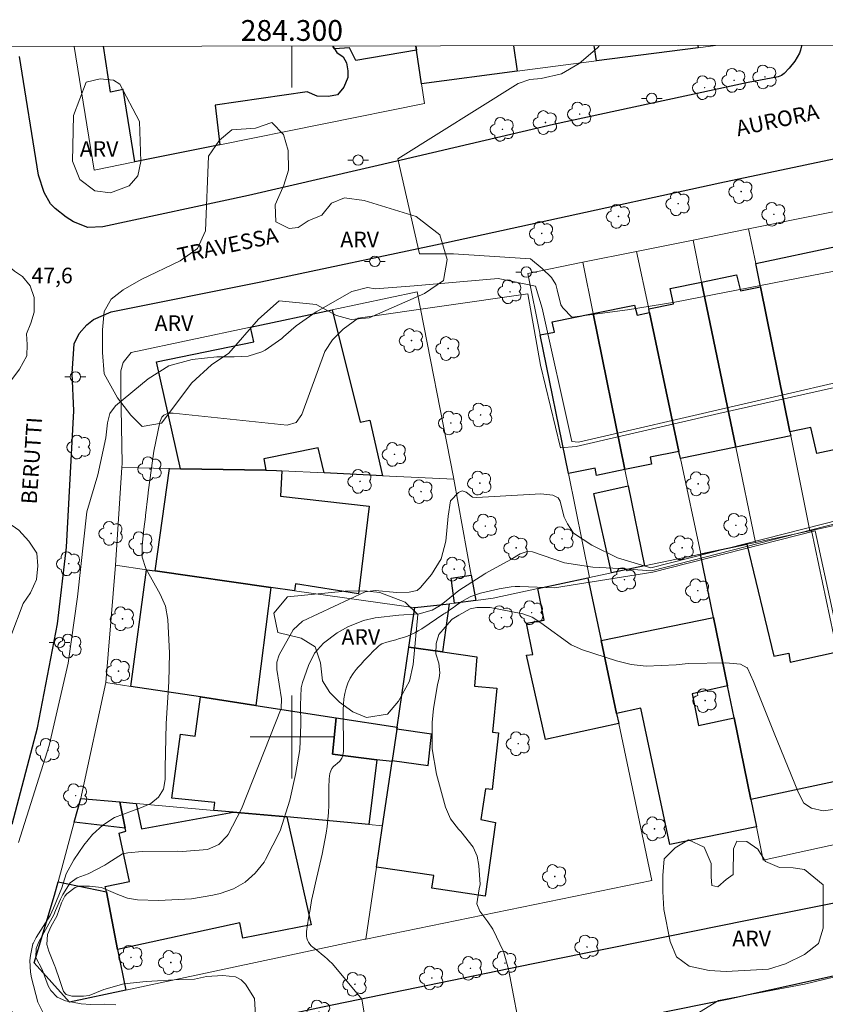
# Model space of a CAD drawing. Units: metres. Extents: x 284069 to 284584, y 1676007 to 1676571.
# Drawn here: x 284274 to 284351, y 1676474 to 1676569 of the extents above; entities that cross this region are included whole.
import ezdxf
from ezdxf.enums import TextEntityAlignment as Align

# ---------------------------------------------------------------- set-up
doc = ezdxf.new("R2010")
doc.units = ezdxf.units.M
doc.header["$MEASUREMENT"] = 0
for name, color, linetype, lineweight in [('Articulacao', 7, 'Continuous', 18), ('Coordenadas', 7, 'Continuous', 9), ('Edificacoes', 7, 'Continuous', 30), ('Malha_Coordenadas', 7, 'Continuous', 15), ('Muro_Grade', 8, 'Continuous', 20), ('Pavimentacao_Asfaltica_Mfio', 10, 'Continuous', 30), ('Poste', 7, 'Continuous', 9), ('Topon_de_Vias', 7, 'Continuous', 9)]:
    doc.layers.add(name, color=color, linetype=linetype, lineweight=lineweight)
for name, color, linetype, lineweight, true_color in [('Arvores_Isoladas', 7, 'Continuous', 18, 0x00ff33), ('Curvas_Intermediarias', 7, 'Continuous', 9, 0x783c14), ('Curvas_Mestras', 7, 'Continuous', 20, 0x783c14), ('Topon_Pto_Cotado', 7, 'Continuous', 9, 0x783c14), ('Topon_Vegetacao', 7, 'Continuous', 9, 0x00ff33), ('Vegetacao', 7, 'Orla8', 9, 0x00ff33)]:
    doc.layers.add(name, color=color, linetype=linetype, lineweight=lineweight, true_color=true_color)
doc.styles.add('Arial', font='arial.ttf', dxfattribs={"height": 1.5})
doc.styles.get("Standard").update_dxf_attribs({"font": 'arial.ttf'})
doc.linetypes.add('Orla8', pattern='A,6,-0.5,["V",Standard,S=1,R=0,X=-0.5,Y=-1],-0.5,6,-0.5,["V",Standard,S=1,R=0,X=-0.5,Y=-1],-0.5', length=14)

# ---------------------------------------------------------------- blocks, each defined once
blk = doc.blocks.new('Arvore')
at = {"layer": 'Arvores_Isoladas'}
blk.add_lwpolyline([(-0.718, 0.493, 0.872324), (-0.722, -0.551, 0.862983), (0.284, -0.827, 0.900105), (0.89, 0.029, 0.863155), (0.262, 0.861, 0.882486)], format="xyb", close=True, dxfattribs=at)
blk.add_circle((0, 0), 0.0286, dxfattribs=at)
blk = doc.blocks.new('Poste')
at = {"layer": 'Poste'}
for points in [[(-0.5, 0), (-1, 0)], [(0.5, 0), (1, 0)]]:
    blk.add_lwpolyline(points, dxfattribs=at)
blk.add_lwpolyline([(0, 0.5, 1), (0, -0.5, 1)], format="xyb", close=True, dxfattribs=at)

msp = doc.modelspace()

# ---------------------------------------------------------------- linework, layer by layer
at = {"layer": 'Articulacao', "flags": 128}
msp.add_lwpolyline([(284084.623, 1676566.17), (284566.908, 1676566.855), (284567.682, 1676012.591), (284085.422, 1676011.907), (284084.623, 1676566.17)], close=True, dxfattribs=at)
at = {"layer": 'Curvas_Intermediarias', "flags": 128}
for points, elevation in [([(284362.895, 1676546.891), (284336.842, 1676541.816), (284332.284, 1676541.083), (284326.984, 1676540.403), (284326.916, 1676540.424), (284326.127, 1676541.227), (284326.067, 1676541.294), (284325.874, 1676541.572), (284325.546, 1676543.009), (284325.414, 1676543.542), (284324.972, 1676544.219), (284324.083, 1676545.061), (284322.976, 1676546.009), (284315.548, 1676546.483), (284312.295, 1676546.483), (284310.195, 1676555.632), (284321.785, 1676562.856), (284322.904, 1676563.27), (284324, 1676563.367), (284325.943, 1676563.811), (284327.662, 1676564.805), (284329.423, 1676566.31), (284329.616, 1676566.518)], 47), ([(284357.53, 1676535.292), (284327.57, 1676528.366), (284326.953, 1676528.434), (284324.073, 1676541.255), (284323.455, 1676543.38), (284319.856, 1676544.1), (284311.766, 1676543.414), (284308.007, 1676543.124), (284307.267, 1676543.241), (284305.788, 1676542.848), (284302.347, 1676540.886), (284300.401, 1676539.546), (284299.182, 1676538.493), (284299.047, 1676538.351), (284297.439, 1676537.205), (284297.098, 1676537.049), (284295.811, 1676536.643), (284294.464, 1676536.557), (284294.312, 1676536.566), (284292.784, 1676536.581), (284290.406, 1676536.328), (284288.166, 1676535.694), (284286.187, 1676534.469), (284283.034, 1676531.848), (284282.494, 1676531.112), (284282.261, 1676530.209), (284282.096, 1676528.787), (284281.317, 1676525.224), (284280.276, 1676521.646), (284279.368, 1676513.469), (284278.46, 1676507.109), (284276.643, 1676499.159), (284273.691, 1676489.846)], 48), ([(284355.062, 1676534.264), (284341.076, 1676531.109), (284327.364, 1676527.954), (284325.856, 1676527.817), (284323.936, 1676535.77), (284322.701, 1676542.626), (284306.384, 1676540.294), (284304.923, 1676539.226), (284303.922, 1676538.196), (284303.165, 1676537.07), (284300.967, 1676531.013), (284300.415, 1676530.247), (284299.543, 1676529.994), (284288.591, 1676531.16), (284288.111, 1676531.147), (284287.695, 1676530.943), (284287.491, 1676530.751), (284287.287, 1676530.276), (284286.73, 1676527.49), (284286.197, 1676523.775), (284286.149, 1676523.16), (284285.924, 1676521.297), (284285.905, 1676521.175), (284285.754, 1676519.999), (284285.595, 1676518.424), (284285.597, 1676517.283), (284285.939, 1676516.213), (284287.33, 1676513.747), (284287.845, 1676512.566), (284288.073, 1676511.303), (284288.233, 1676508.043), (284288.169, 1676505.307), (284287.903, 1676501.296), (284287.8, 1676497.039), (284287.821, 1676495.887), (284287.658, 1676494.979), (284287.16, 1676494.201), (284286.417, 1676493.599), (284285.548, 1676493.198), (284282.926, 1676492.243), (284281.813, 1676491.521), (284280.829, 1676490.623), (284279.992, 1676489.586), (284279.028, 1676488.188), (284278.278, 1676486.836), (284278.008, 1676485.889), (284277.869, 1676485.482), (284277.061, 1676483.537), (284276.759, 1676482.82), (284275.393, 1676480.712), (284275.098, 1676480.131), (284275.086, 1676480.1), (284274.851, 1676478.953), (284274.794, 1676478.496), (284274.843, 1676477.373), (284274.956, 1676476.831), (284275.551, 1676474.488), (284276.077, 1676473.44)], 49), ([(284296.523, 1676472.626), (284296.409, 1676474.817), (284295.534, 1676476.199), (284295.123, 1676476.636), (284294.59, 1676476.912), (284293.367, 1676477.057), (284291.773, 1676476.94), (284290.637, 1676476.676), (284289.212, 1676476.672), (284285.971, 1676476.478), (284283.819, 1676476.227), (284281.92, 1676475.682), (284280.51, 1676475.12), (284279.959, 1676475.055), (284278.825, 1676475.059), (284278.291, 1676475.218), (284278.017, 1676475.511), (284277.678, 1676476.571), (284277.232, 1676477.864), (284277.192, 1676477.939), (284276.617, 1676479.373), (284276.434, 1676480.014), (284276.472, 1676480.985), (284276.847, 1676481.776), (284277.37, 1676482.757), (284277.83, 1676484.033), (284278.142, 1676484.675), (284278.344, 1676484.909), (284279.154, 1676485.519), (284279.57, 1676485.637), (284280.527, 1676485.646), (284281.674, 1676485.514), (284283.262, 1676484.837), (284284.184, 1676484.473), (284285.162, 1676484.315), (284287.177, 1676484.272), (284290.346, 1676484.412), (284292.402, 1676484.766), (284293.108, 1676484.927), (284294.377, 1676485.387), (284295.523, 1676486.017), (284296.485, 1676486.904), (284297.324, 1676487.961), (284297.479, 1676488.215), (284298.867, 1676490.972), (284299.795, 1676493.916), (284300.362, 1676496.399), (284300.755, 1676498.778), (284300.86, 1676501.187), (284300.828, 1676503.058), (284300.885, 1676504.71), (284301.026, 1676505.24), (284301.602, 1676506.876), (284302.181, 1676508.047), (284303.048, 1676509.017), (284304.373, 1676510.026), (284305.387, 1676510.587), (284306.894, 1676511.21), (284308.007, 1676511.468), (284310.292, 1676511.716), (284312.238, 1676511.834), (284313.516, 1676512.196), (284314.285, 1676512.642), (284314.846, 1676513.083), (284316.069, 1676514.077), (284318.559, 1676515.695), (284318.653, 1676515.743), (284321.082, 1676517.081), (284321.955, 1676517.601), (284322.641, 1676517.851), (284323.171, 1676517.811), (284326.234, 1676516.745), (284328.976, 1676516.333), (284331.513, 1676516.197), (284334.598, 1676515.991), (284352.629, 1676520.586)], 51), ([(284307.93, 1676467.703), (284306.721, 1676474.78), (284303.906, 1676478.16), (284303.565, 1676478.484), (284303.421, 1676478.614), (284303.14, 1676478.862), (284302.855, 1676479.105), (284302.563, 1676479.34), (284302.266, 1676479.57), (284302.015, 1676479.759), (284301.856, 1676479.902), (284301.716, 1676480.058), (284301.604, 1676480.236), (284301.511, 1676480.428), (284301.45, 1676480.634), (284301.411, 1676480.841), (284301.404, 1676481.052), (284301.42, 1676481.266), (284301.614, 1676482.55), (284301.754, 1676483.406), (284301.907, 1676484.259), (284302.08, 1676485.108), (284302.267, 1676485.955), (284302.914, 1676488.73), (284303.057, 1676489.392), (284303.185, 1676490.056), (284303.293, 1676490.724), (284303.386, 1676491.395), (284303.457, 1676492.068), (284303.512, 1676492.743), (284303.544, 1676493.419), (284303.561, 1676494.095), (284303.572, 1676495.426), (284303.581, 1676495.692), (284303.599, 1676495.956), (284303.63, 1676496.22), (284303.67, 1676496.482), (284303.744, 1676496.727), (284303.851, 1676496.951), (284304.007, 1676497.144), (284304.195, 1676497.317), (284304.36, 1676497.435), (284304.608, 1676497.676), (284304.8, 1676497.945), (284304.907, 1676498.258), (284304.957, 1676498.599), (284304.95, 1676502.619), (284304.97, 1676503.144), (284305.018, 1676503.666), (284305.108, 1676504.182), (284305.226, 1676504.694), (284305.398, 1676505.185), (284305.612, 1676505.654), (284305.888, 1676506.089), (284306.205, 1676506.502), (284306.388, 1676506.708), (284306.661, 1676507.012), (284306.935, 1676507.314), (284307.214, 1676507.612), (284307.494, 1676507.908), (284307.794, 1676508.221), (284307.928, 1676508.357), (284308.066, 1676508.49), (284308.207, 1676508.619), (284308.352, 1676508.745), (284308.504, 1676508.856), (284308.664, 1676508.953), (284308.836, 1676509.028), (284309.015, 1676509.087), (284309.62, 1676509.245), (284309.997, 1676509.348), (284310.372, 1676509.458), (284310.743, 1676509.579), (284311.113, 1676509.707), (284311.474, 1676509.852), (284311.827, 1676510.014), (284312.167, 1676510.202), (284312.498, 1676510.407), (284314.63, 1676511.832), (284314.685, 1676511.869), (284314.74, 1676511.905), (284314.796, 1676511.942), (284314.852, 1676511.978), (284314.907, 1676512.014), (284314.963, 1676512.051), (284315.018, 1676512.089), (284315.072, 1676512.127), (284315.257, 1676512.26), (284315.404, 1676512.364), (284315.552, 1676512.468), (284315.7, 1676512.571), (284315.848, 1676512.674), (284316.371, 1676513.033), (284316.792, 1676513.289), (284317.227, 1676513.513), (284317.686, 1676513.686), (284318.158, 1676513.826), (284319.947, 1676514.248), (284320.326, 1676514.326), (284320.707, 1676514.389), (284321.091, 1676514.431), (284321.477, 1676514.458), (284321.652, 1676514.465), (284321.951, 1676514.47), (284325.274, 1676514.345), (284334.735, 1676515.854), (284350.367, 1676519.831), (284354.276, 1676501.8)], 52), ([(284352.311, 1676493.036), (284351.126, 1676492.898), (284349.992, 1676493.156), (284349.266, 1676493.629), (284348.755, 1676494.627), (284348.038, 1676496.352), (284346.401, 1676500.37), (284344.413, 1676505.343), (284343.836, 1676506.619), (284343.813, 1676506.648), (284343.18, 1676506.988), (284341.754, 1676507.121), (284338.129, 1676507.08), (284336.997, 1676506.949), (284334.082, 1676506.819), (284332.639, 1676506.962), (284331.231, 1676507.314), (284327.953, 1676508.392), (284326.862, 1676508.87), (284323.95, 1676510.99), (284323.136, 1676511.529), (284322.237, 1676511.841), (284319.074, 1676512.454), (284317.794, 1676512.464), (284317.166, 1676512.315), (284316.084, 1676511.721), (284315.436, 1676511.337), (284315.348, 1676511.275), (284314.137, 1676509.869), (284313.886, 1676508.981), (284313.848, 1676507.994), (284314.149, 1676507.112), (284314.248, 1676506.158), (284314.173, 1676505.683), (284314.009, 1676505.027), (284313.62, 1676502.74), (284313.493, 1676501.374), (284313.487, 1676498.869), (284313.928, 1676496.404), (284314.789, 1676493.255), (284315.273, 1676492.104), (284316.038, 1676491.116), (284316.266, 1676490.889), (284317.447, 1676489.394), (284317.834, 1676488.539), (284318.004, 1676487.616), (284318.115, 1676485.802), (284318.021, 1676485.37), (284317.79, 1676483.933), (284318.089, 1676483.238), (284318.854, 1676482.199), (284319.35, 1676481.487), (284320.36, 1676479.369), (284320.837, 1676477.668), (284322.178, 1676470.739)], 53), ([(284357.28, 1676478.145), (284349.33, 1676476.214), (284341.04, 1676474.623), (284338.798, 1676473.262)], 54)]:
    msp.add_lwpolyline(points, dxfattribs=dict(at, elevation=elevation))
at = {"layer": 'Curvas_Mestras', "elevation": 50, "flags": 128}
msp.add_lwpolyline([(284283.057, 1676474.207), (284282.015, 1676474.283), (284280.668, 1676474.244), (284279.735, 1676474.328), (284278.215, 1676474.606), (284277.407, 1676474.948), (284276.821, 1676475.603), (284276.562, 1676476.065), (284275.979, 1676477.614), (284275.377, 1676478.761), (284275.395, 1676479.653), (284275.669, 1676480.27), (284277.11, 1676482.876), (284277.264, 1676483.287), (284277.737, 1676484.373), (284277.969, 1676484.839), (284278.677, 1676485.953), (284279.351, 1676486.44), (284280.389, 1676486.838), (284282.002, 1676487.657), (284282.297, 1676487.847), (284283.694, 1676488.737), (284284.223, 1676488.858), (284285.595, 1676488.982), (284288.981, 1676489.016), (284289.435, 1676488.984), (284291.888, 1676489.17), (284292.965, 1676489.642), (284293.788, 1676490.481), (284293.873, 1676490.608), (284295.155, 1676493.07), (284298.959, 1676502.739), (284299.01, 1676503.67), (284298.566, 1676506.476), (284298.555, 1676507.201), (284298.778, 1676507.885), (284300.115, 1676510.311), (284301.024, 1676511.125), (284307.05, 1676513.945), (284308.004, 1676514.1), (284310.104, 1676513.912), (284311.3, 1676513.915), (284312.066, 1676514.098), (284312.37, 1676514.383), (284313.435, 1676515.616), (284314.373, 1676517.12), (284314.809, 1676518.838), (284315.033, 1676521.23), (284315.267, 1676522.72), (284316.021, 1676523.516), (284316.389, 1676523.664), (284316.767, 1676523.544), (284317.371, 1676523.083), (284317.794, 1676523.051), (284323.958, 1676523.401), (284325.122, 1676523.251), (284325.617, 1676522.996), (284325.807, 1676522.67), (284325.812, 1676522.653), (284326.205, 1676521.131), (284326.511, 1676520.497), (284327.112, 1676519.621), (284328.869, 1676518.447), (284331.334, 1676517.23), (284334.53, 1676516.265), (284352.835, 1676520.929)], dxfattribs=at)
at = {"layer": 'Edificacoes', "flags": 128}
for points in [[(284293.066, 1676556.973), (284284.903, 1676555.333), (284283.764, 1676562.284), (284282.548, 1676562.041), (284281.883, 1676566.45)], [(284303.968, 1676566.481), (284303.983, 1676566.396), (284304.11, 1676566.197), (284304.325, 1676565.855), (284304.935, 1676565.452), (284305.272, 1676564.847), (284305.401, 1676564.082), (284305.4, 1676563.447), (284305.018, 1676562.514), (284304.402, 1676561.775), (284303.528, 1676561.607), (284302.451, 1676561.667), (284301.459, 1676562.084), (284292.618, 1676560.794), (284293.066, 1676556.973)], [(284311.942, 1676566.493), (284312.006, 1676566.073), (284306.168, 1676565.094), (284305.563, 1676566.3), (284304.11, 1676566.197), (284303.983, 1676566.396), (284303.968, 1676566.481)], [(284312.483, 1676562.846), (284312.006, 1676566.073), (284311.942, 1676566.493)], [(284321.323, 1676566.506), (284321.687, 1676564.046), (284312.483, 1676562.846)], [(284339.094, 1676566.317), (284329.33, 1676565.047), (284329.092, 1676566.517)], [(284339.059, 1676566.531), (284339.094, 1676566.317)]]:
    msp.add_lwpolyline(points, dxfattribs=at)
for points in [[(284355.801, 1676546.699), (284356.361, 1676543.808), (284358.362, 1676533.534), (284358.922, 1676530.623), (284356.996, 1676530.989), (284356.26, 1676531.244), (284352.489, 1676527.682), (284350.529, 1676527.286), (284349.956, 1676529.772), (284347.927, 1676529.363), (284345.096, 1676543.298), (284344.636, 1676545.559), (284352.508, 1676547.208), (284352.718, 1676546.014)], [(284339.434, 1676543.768), (284342.715, 1676527.892), (284337.393, 1676526.802), (284337.253, 1676527.472), (284334.412, 1676540.837), (284334.342, 1676541.177), (284336.714, 1676541.672), (284336.413, 1676543.136)], [(284342.715, 1676527.892), (284339.434, 1676543.768), (284342.788, 1676544.464), (284343.162, 1676542.927), (284345.096, 1676543.298), (284347.927, 1676529.363), (284348.007, 1676528.972)], [(284296.027, 1676539.437), (284303.87, 1676541.097), (284306.568, 1676530.285), (284307.495, 1676530.491), (284308.732, 1676525.131), (284303.1, 1676525.401), (284302.518, 1676527.809), (284297.298, 1676526.76), (284297.507, 1676525.651), (284289.274, 1676525.801), (284286.985, 1676536.078), (284296.339, 1676538.023)], [(284328.99, 1676540.747), (284332.051, 1676525.721), (284329.32, 1676525.164), (284329.197, 1676525.854), (284326.609, 1676525.351), (284323.908, 1676538.676), (284325.271, 1676538.952), (284325.053, 1676539.939)], [(284332.051, 1676525.721), (284328.99, 1676540.747), (284332.973, 1676541.557), (284333.218, 1676540.573), (284334.412, 1676540.837), (284337.253, 1676527.472), (284334.464, 1676526.919), (284334.624, 1676526.247)], [(284300.269, 1676514.066), (284297.968, 1676514.387), (284286.863, 1676515.967), (284288.214, 1676525.821), (284289.274, 1676525.801), (284297.507, 1676525.651), (284298.521, 1676525.628), (284299.048, 1676525.601), (284298.908, 1676523.178), (284307.435, 1676522.187), (284306.425, 1676513.767), (284300.35, 1676514.72)], [(284333.932, 1676516.457), (284330.761, 1676515.787), (284329.057, 1676523.431), (284332.371, 1676524.15)], [(284339.344, 1676517.608), (284343.776, 1676518.548), (284346.39, 1676507.763), (284347.817, 1676508.065), (284347.95, 1676507.203), (284352.479, 1676508.184), (284352.569, 1676507.794), (284354.99, 1676496.299), (284344.166, 1676493.989), (284342.555, 1676501.832), (284341.925, 1676504.903), (284340.574, 1676511.495), (284339.314, 1676517.598)], [(284286.863, 1676515.967), (284297.968, 1676514.387), (284296.537, 1676503.022), (284291.205, 1676503.842), (284284.492, 1676504.863), (284286.013, 1676516.087)], [(284317.715, 1676513.126), (284315.732, 1676512.874), (284315.665, 1676512.866), (284315.329, 1676515.269), (284317.265, 1676515.557)], [(284331.241, 1676502.252), (284331.451, 1676501.301), (284324.414, 1676499.742), (284322.579, 1676507.868), (284323.204, 1676507.929), (284322.575, 1676510.942), (284324.287, 1676511.247), (284323.658, 1676514.267), (284328.49, 1676515.307), (284329.76, 1676509.275)], [(284311.823, 1676512.446), (284315.134, 1676512.806), (284314.494, 1676508.174), (284311.263, 1676508.644)], [(284331.241, 1676502.252), (284329.76, 1676509.275), (284340.574, 1676511.495), (284341.925, 1676504.903), (284338.535, 1676504.146), (284339.146, 1676501.084), (284342.555, 1676501.832), (284344.166, 1676493.989), (284344.716, 1676491.338), (284336.364, 1676489.654), (284333.584, 1676502.779)], [(284308.152, 1676487.476), (284308.732, 1676491.458), (284309.642, 1676497.64), (284309.652, 1676497.72), (284313.113, 1676497.243), (284313.448, 1676500.275), (284310.102, 1676500.741), (284310.132, 1676500.951), (284311.263, 1676508.644), (284314.494, 1676508.174), (284317.786, 1676507.697), (284317.565, 1676504.879), (284319.739, 1676504.677), (284319.312, 1676500.452), (284319.896, 1676500.4), (284319.262, 1676494.929), (284318.628, 1676495.009), (284318.185, 1676492.065), (284319.593, 1676491.78), (284318.593, 1676484.687), (284313.482, 1676485.438), (284313.65, 1676486.669)], [(284296.537, 1676503.022), (284304.25, 1676501.842), (284303.9, 1676498.345), (284308.162, 1676497.81), (284307.401, 1676491.578), (284299.508, 1676492.298), (284294.356, 1676492.758), (284292.486, 1676492.928), (284292.579, 1676493.692), (284288.442, 1676494.122), (284289.28, 1676500.251), (284290.707, 1676500.06), (284291.205, 1676503.842)], [(284304.25, 1676501.842), (284310.132, 1676500.951), (284310.102, 1676500.741), (284309.652, 1676497.72), (284309.642, 1676497.64), (284308.162, 1676497.81), (284303.9, 1676498.345)], [(284279.68, 1676494.089), (284283.452, 1676493.748), (284283.955, 1676491.233), (284279.06, 1676491.782)], [(284283.452, 1676493.748), (284285.023, 1676493.598), (284285.541, 1676491.169), (284294.356, 1676492.758), (284299.508, 1676492.298), (284301.854, 1676481.93), (284295.299, 1676480.621), (284294.983, 1676482.116), (284283.234, 1676479.545), (284282.155, 1676485.09), (284282.051, 1676485.62), (284284.378, 1676486.104), (284283.374, 1676490.745), (284284.015, 1676490.936), (284283.955, 1676491.233)], [(284277.518, 1676486.052), (284282.155, 1676485.09), (284283.234, 1676479.545), (284284.021, 1676475.623), (284278.62, 1676474.471), (284275.208, 1676478.274), (284277.171, 1676484.761)]]:
    msp.add_lwpolyline(points, close=True, dxfattribs=at)
at = {"layer": 'Malha_Coordenadas', "flags": 128}
for points in [[(284300, 1676566.476), (284300, 1676562.476)], [(284300, 1676504), (284300, 1676496)], [(284304, 1676500), (284296, 1676500)]]:
    msp.add_lwpolyline(points, dxfattribs=at)
at = {"layer": 'Muro_Grade', "flags": 128}
for points in [[(284279.055, 1676566.446), (284280.988, 1676554.537), (284284.903, 1676555.333)], [(284312.483, 1676562.846), (284312.006, 1676566.073), (284311.942, 1676566.493)], [(284339.094, 1676566.317), (284329.33, 1676565.047)], [(284340.76, 1676566.534), (284339.094, 1676566.317)], [(284329.33, 1676565.047), (284321.687, 1676564.046)], [(284321.687, 1676564.046), (284312.483, 1676562.846)], [(284312.768, 1676560.958), (284312.483, 1676562.846)], [(284312.768, 1676560.958), (284293.066, 1676556.973)], [(284293.066, 1676556.973), (284284.903, 1676555.333)], [(284343.956, 1676548.89), (284354.947, 1676551.111)], [(284338.604, 1676547.81), (284343.956, 1676548.89)], [(284344.636, 1676545.559), (284343.956, 1676548.89)], [(284333.162, 1676546.709), (284338.604, 1676547.81)], [(284339.434, 1676543.768), (284338.604, 1676547.81)], [(284327.99, 1676545.669), (284333.162, 1676546.709)], [(284333.162, 1676546.709), (284334.342, 1676541.177)], [(284322.697, 1676544.599), (284327.99, 1676545.669)], [(284328.99, 1676540.747), (284327.99, 1676545.669)], [(284345.096, 1676543.298), (284344.636, 1676545.559)], [(284322.697, 1676544.599), (284323.908, 1676538.676)], [(284342.715, 1676527.892), (284339.434, 1676543.768)], [(284303.87, 1676541.097), (284312.043, 1676542.827), (284315.549, 1676524.991), (284315.585, 1676524.791)], [(284347.927, 1676529.363), (284345.096, 1676543.298)], [(284296.027, 1676539.437), (284303.87, 1676541.097)], [(284332.051, 1676525.721), (284328.99, 1676540.747)], [(284334.342, 1676541.177), (284334.412, 1676540.837)], [(284334.412, 1676540.837), (284337.253, 1676527.472)], [(284283.642, 1676525.911), (284283.673, 1676526.321), (284283.534, 1676533.366), (284283.541, 1676535.238), (284283.753, 1676536.04), (284284.544, 1676537.002), (284296.027, 1676539.437)], [(284323.908, 1676538.676), (284326.609, 1676525.351)], [(284348.007, 1676528.972), (284347.927, 1676529.363)], [(284349.858, 1676519.829), (284348.007, 1676528.972)], [(284337.253, 1676527.472), (284337.393, 1676526.802)], [(284344.606, 1676518.718), (284342.715, 1676527.892)], [(284337.393, 1676526.802), (284339.344, 1676517.608)], [(284283.042, 1676516.527), (284283.642, 1676525.911)], [(284288.214, 1676525.821), (284283.642, 1676525.911)], [(284289.274, 1676525.801), (284288.214, 1676525.821)], [(284297.507, 1676525.651), (284289.274, 1676525.801)], [(284299.048, 1676525.601), (284298.521, 1676525.628), (284297.507, 1676525.651)], [(284303.1, 1676525.401), (284299.048, 1676525.601)], [(284332.371, 1676524.15), (284332.051, 1676525.721)], [(284308.732, 1676525.131), (284303.1, 1676525.401)], [(284315.585, 1676524.791), (284308.732, 1676525.131)], [(284315.585, 1676524.791), (284317.265, 1676515.557)], [(284326.609, 1676525.351), (284328.64, 1676515.347)], [(284333.932, 1676516.457), (284332.371, 1676524.15)], [(284360.552, 1676522.2), (284350.018, 1676519.869)], [(284349.858, 1676519.829), (284344.606, 1676518.718)], [(284350.018, 1676519.869), (284349.923, 1676519.844), (284349.858, 1676519.829)], [(284350.018, 1676519.869), (284352.479, 1676508.184)], [(284343.776, 1676518.548), (284339.344, 1676517.608)], [(284344.606, 1676518.718), (284343.776, 1676518.548)], [(284339.314, 1676517.598), (284333.932, 1676516.457)], [(284339.344, 1676517.608), (284339.314, 1676517.598)], [(284339.314, 1676517.598), (284340.574, 1676511.495)], [(284282.091, 1676505.233), (284283.042, 1676516.527)], [(284286.013, 1676516.087), (284283.042, 1676516.527)], [(284333.932, 1676516.457), (284330.761, 1676515.787)], [(284286.863, 1676515.967), (284286.013, 1676516.087)], [(284297.968, 1676514.387), (284286.863, 1676515.967)], [(284317.265, 1676515.557), (284317.715, 1676513.126)], [(284328.49, 1676515.307), (284323.658, 1676514.267)], [(284328.64, 1676515.347), (284328.49, 1676515.307)], [(284329.76, 1676509.275), (284328.49, 1676515.307)], [(284330.761, 1676515.787), (284328.64, 1676515.347)], [(284300.269, 1676514.066), (284297.968, 1676514.387)], [(284323.658, 1676514.267), (284319.377, 1676513.338), (284317.715, 1676513.126)], [(284311.823, 1676512.446), (284311.715, 1676512.439), (284300.269, 1676514.066)], [(284311.263, 1676508.644), (284311.823, 1676512.446)], [(284315.134, 1676512.806), (284311.823, 1676512.446)], [(284315.665, 1676512.866), (284315.134, 1676512.806)], [(284317.715, 1676513.126), (284315.732, 1676512.874), (284315.665, 1676512.866)], [(284340.574, 1676511.495), (284341.925, 1676504.903)], [(284310.132, 1676500.951), (284311.263, 1676508.644)], [(284331.241, 1676502.252), (284329.76, 1676509.275)], [(284282.091, 1676505.233), (284279.765, 1676494.381), (284279.68, 1676494.089)], [(284284.492, 1676504.863), (284282.091, 1676505.233)], [(284291.205, 1676503.842), (284284.492, 1676504.863)], [(284341.925, 1676504.903), (284342.555, 1676501.832)], [(284296.537, 1676503.022), (284291.205, 1676503.842)], [(284304.25, 1676501.842), (284296.537, 1676503.022)], [(284331.451, 1676501.301), (284331.241, 1676502.252)], [(284310.132, 1676500.951), (284304.25, 1676501.842)], [(284307.131, 1676480.553), (284334.642, 1676486.173), (284331.451, 1676501.301)], [(284310.102, 1676500.741), (284310.132, 1676500.951)], [(284342.555, 1676501.832), (284344.166, 1676493.989)], [(284309.652, 1676497.72), (284310.102, 1676500.741)], [(284308.732, 1676491.458), (284309.642, 1676497.64)], [(284309.642, 1676497.64), (284309.652, 1676497.72)], [(284279.68, 1676494.089), (284279.06, 1676491.782), (284277.518, 1676486.052), (284277.171, 1676484.761), (284275.208, 1676478.274), (284278.62, 1676474.471)], [(284279.68, 1676494.089), (284283.452, 1676493.748)], [(284283.452, 1676493.748), (284285.023, 1676493.598)], [(284285.023, 1676493.598), (284292.486, 1676492.928)], [(284344.166, 1676493.989), (284344.716, 1676491.338)], [(284292.486, 1676492.928), (284294.356, 1676492.758)], [(284294.356, 1676492.758), (284299.508, 1676492.298)], [(284299.508, 1676492.298), (284307.401, 1676491.578)], [(284307.401, 1676491.578), (284308.732, 1676491.458)], [(284308.152, 1676487.476), (284308.732, 1676491.458)], [(284344.716, 1676491.338), (284345.369, 1676488.154), (284356.211, 1676490.507)], [(284307.131, 1676480.553), (284308.152, 1676487.476)], [(284278.62, 1676474.471), (284284.021, 1676475.623), (284307.027, 1676480.531), (284307.131, 1676480.553)]]:
    msp.add_lwpolyline(points, dxfattribs=at)
at = {"layer": 'Pavimentacao_Asfaltica_Mfio', "flags": 128}
for points in [[(284426.799, 1676566.656), (284426.925, 1676565.729), (284426.925, 1676565.087), (284426.839, 1676564.05), (284423.639, 1676558.033), (284414.329, 1676542.752), (284402.226, 1676523.431), (284391.166, 1676505.076), (284382.964, 1676491.948), (284381.702, 1676490.404), (284381.204, 1676490.02), (284378.542, 1676489.358), (284363.007, 1676486.166), (284343.815, 1676482.35), (284323.234, 1676478.151), (284302.951, 1676474.01), (284285.224, 1676470.193), (284280.29, 1676469.341), (284278.927, 1676469.444), (284277.431, 1676469.824), (284276.255, 1676470.311), (284274.844, 1676471.231), (284270.646, 1676476.665)], [(284349.031, 1676566.545), (284349.028, 1676566.492), (284348.957, 1676566.095), (284348.857, 1676565.806), (284348.393, 1676565.032), (284347.863, 1676564.337), (284347.39, 1676563.828), (284347.119, 1676563.635), (284346.781, 1676563.519), (284343.901, 1676562.98), (284325.191, 1676558.922), (284310.52, 1676555.483), (284295.826, 1676552.084), (284281.801, 1676549.079), (284280.377, 1676549.004), (284278.987, 1676549.561), (284278.289, 1676550.006), (284277.211, 1676550.841), (284276.763, 1676551.294), (284276.166, 1676552.373), (284275.626, 1676554.061), (284273.785, 1676565.459)], [(284273.103, 1676491.619), (284275.514, 1676500.86), (284277.445, 1676510.897), (284278.304, 1676518.246), (284279.029, 1676531.379), (284278.854, 1676534.971), (284279.054, 1676537.836), (284279.546, 1676538.824), (284280.279, 1676539.647), (284280.915, 1676540.16), (284282.61, 1676540.896), (284297.023, 1676543.774), (284314.883, 1676547.585), (284324.715, 1676549.733), (284341.175, 1676553.326), (284353.486, 1676555.9), (284365.905, 1676558.314), (284384.364, 1676562.057)], [(284327.018, 1676471.761), (284342.05, 1676474.795), (284362.144, 1676479.214), (284369.41, 1676480.432), (284370.473, 1676479.98), (284371.487, 1676479.24), (284372.38, 1676478.225), (284373.148, 1676476.68), (284373.228, 1676475.556), (284373.227, 1676474.688), (284372.962, 1676473.401)]]:
    msp.add_lwpolyline(points, dxfattribs=at)
at = {"layer": 'Vegetacao', "flags": 128}
for points in [[(284285.343, 1676559.222), (284285.472, 1676555.359), (284285.164, 1676553.98), (284284.338, 1676553.015), (284282.546, 1676552.366), (284281.036, 1676552.534), (284279.596, 1676553.641), (284278.877, 1676555.389), (284278.977, 1676559.806), (284280.199, 1676563.002), (284281.569, 1676563.317), (284282.834, 1676563.184), (284283.453, 1676562.816)], [(284298.06, 1676559.129), (284299.203, 1676557.951), (284299.658, 1676556.42), (284299.669, 1676554.538), (284299.221, 1676553.083), (284298.403, 1676551.206), (284298.444, 1676549.571), (284299.742, 1676548.934), (284300.615, 1676549.011), (284301.567, 1676549.666), (284302.88, 1676550.205), (284303.807, 1676551.345), (284305.052, 1676551.867), (284306.957, 1676551.627), (284311.973, 1676550.078), (284314.226, 1676548.315), (284314.958, 1676545.944), (284314.587, 1676543.923), (284312.759, 1676542.673), (284307.451, 1676540.317), (284305.718, 1676540.175), (284304.296, 1676540.563), (284302.347, 1676541.609), (284298.782, 1676541.962), (284296.787, 1676540.19), (284293.931, 1676536.925), (284292.262, 1676535.81), (284290.373, 1676534.055), (284287.455, 1676530.202), (284285.602, 1676529.869), (284284.496, 1676530.95), (284283.215, 1676532.611), (284281.926, 1676534.93), (284281.769, 1676536.993), (284281.77, 1676539.18), (284281.929, 1676540.919), (284282.606, 1676542.112), (284283.784, 1676543.007), (284285.514, 1676544.008), (284289.256, 1676545.805), (284290.916, 1676546.99), (284291.707, 1676548.683), (284291.966, 1676555.884), (284293.03, 1676557.42), (284294.225, 1676558.411), (284296.51, 1676558.563)], [(284272.552, 1676545.491), (284273.315, 1676544.823), (284274.097, 1676544.287), (284274.825, 1676543.408), (284275.211, 1676542.275), (284275.21, 1676540.87), (284274.893, 1676539.808), (284274.48, 1676538.772), (284274.532, 1676537.745), (284274.511, 1676536.679), (284273.802, 1676535.37), (284272.871, 1676534.141), (284271.693, 1676532.799), (284270.358, 1676531.675), (284267.055, 1676529.482), (284265.824, 1676527.946), (284265.218, 1676526.533), (284264.689, 1676524.566), (284263.74, 1676522.538), (284262.65, 1676520.932), (284261.85, 1676520.23), (284261.112, 1676519.457), (284259.593, 1676519.845), (284258.11, 1676521.215), (284257.26, 1676524.324), (284257.27, 1676526.318), (284257.912, 1676527.512), (284259.484, 1676528.529), (284261.434, 1676529.161), (284263.182, 1676530.09), (284263.965, 1676531.82), (284263.527, 1676533.383), (284262.421, 1676534.394), (284261.175, 1676535.861), (284261.334, 1676538.214), (284261.959, 1676540.313), (284264.587, 1676544.649), (284266.081, 1676546.22), (284267.987, 1676546.658), (284269.878, 1676546.943)], [(284270.47, 1676521.303), (284271.884, 1676521.012), (284272.657, 1676520.617), (284273.727, 1676519.887), (284274.693, 1676518.85), (284275.474, 1676517.691), (284275.561, 1676516.461), (284275.437, 1676515.153), (284274.848, 1676513.862), (284274.145, 1676512.853), (284272.966, 1676509.684), (284272.761, 1676504.353), (284271.917, 1676502.764), (284270.731, 1676501.36), (284269.939, 1676499.745), (284270.026, 1676497.962), (284270.42, 1676496.495), (284270.709, 1676494.721), (284270.699, 1676493.43), (284270.049, 1676491.999), (284268.704, 1676490.534), (284267.334, 1676489.586), (284265.718, 1676488.937), (284264.251, 1676488.728), (284262.328, 1676489.501), (284261.021, 1676490.609), (284260.258, 1676492.462), (284260.259, 1676494.095), (284260.655, 1676496.097), (284261.297, 1676497.774), (284261.764, 1676499.442), (284263.382, 1676503.498), (284264.138, 1676505.017), (284264.633, 1676509.68), (284265.257, 1676511.313), (284265.41, 1676517.065), (284266.676, 1676520.041), (284268.572, 1676521.443)], [(284311.672, 1676506.968), (284311.337, 1676505.37), (284310.274, 1676503.428), (284309.19, 1676502.174), (284307.187, 1676501.882), (284305.862, 1676502.398), (284304.587, 1676503.35), (284303.657, 1676504.272), (284302.939, 1676505.385), (284302.748, 1676507.115), (284302.253, 1676508.674), (284300.908, 1676509.514), (284298.652, 1676510.042), (284298.259, 1676511.914), (284299.595, 1676513.491), (284305.14, 1676514.024), (284306.961, 1676514.053), (284308.469, 1676513.901), (284310.907, 1676512.979), (284312.13, 1676511.794)], [(284351.139, 1676485.778), (284351.136, 1676481.589), (284350.67, 1676480.112), (284349.323, 1676479.071), (284347.512, 1676478.151), (284345.852, 1676477.646), (284341.785, 1676477.436), (284340.146, 1676477.539), (284338.224, 1676477.934), (284337, 1676478.856), (284336.404, 1676480.303), (284335.809, 1676483.41), (284335.688, 1676485.13), (284335.689, 1676486.678), (284335.812, 1676488.266), (284336.875, 1676489.318), (284338.16, 1676490.096), (284339.667, 1676489.377), (284340.354, 1676487.818), (284340.354, 1676486.533), (284340.414, 1676485.714), (284340.98, 1676485.562), (284341.8, 1676486.29), (284342.478, 1676486.775), (284342.49, 1676489.233), (284342.834, 1676489.972), (284343.775, 1676489.951), (284344.837, 1676489.202), (284345.585, 1676488.017), (284346.941, 1676487.42), (284348.226, 1676487.409), (284349.328, 1676487.236)]]:
    msp.add_lwpolyline(points, close=True, dxfattribs=at)

# ---------------------------------------------------------------- block references
at = {"layer": 'Arvores_Isoladas'}
for p in [(284345.531, 1676563.507), (284339.726, 1676562.471), (284342.553, 1676563.175), (284327.693, 1676559.932), (284324.403, 1676559.115), (284320.259, 1676558.462), (284343.234, 1676552.472), (284337.174, 1676551.309), (284331.436, 1676550.084), (284346.385, 1676550.286), (284324.046, 1676548.444), (284320.992, 1676542.838), (284311.517, 1676538.139), (284315.038, 1676537.37), (284315.3, 1676530.208), (284318.165, 1676530.981), (284279.517, 1676527.892), (284309.874, 1676527.19), (284286.357, 1676525.797), (284306.569, 1676524.587), (284318.091, 1676524.422), (284312.439, 1676523.604), (284339.102, 1676524.35), (284318.621, 1676520.289), (284342.735, 1676520.361), (284282.615, 1676519.585), (284325.993, 1676519.072), (284285.488, 1676518.588), (284321.586, 1676518.19), (284337.56, 1676518.204), (284278.53, 1676516.67), (284315.628, 1676516.14), (284332.002, 1676515.131), (284339.061, 1676514.07), (284283.707, 1676511.364), (284320.164, 1676511.477), (284323.078, 1676511.953), (284278.657, 1676508.745), (284283.32, 1676506.332), (284339.77, 1676503.495), (284321.786, 1676499.35), (284276.538, 1676498.72), (284279.198, 1676494.347), (284334.895, 1676491.156), (284325.3, 1676486.567), (284328.411, 1676479.795), (284284.525, 1676478.788), (284288.352, 1676478.293), (284320.513, 1676478.242), (284317.186, 1676477.735), (284306.071, 1676476.2), (284313.468, 1676476.806), (284302.61, 1676473.517)]:
    msp.add_blockref('Arvore', p, dxfattribs=at)
at = {"layer": 'Poste'}
for p in [(284334.635, 1676561.437), (284306.378, 1676555.498), (284307.985, 1676545.749), (284322.564, 1676544.732), (284279.171, 1676534.639), (284277.652, 1676509.087)]:
    msp.add_blockref('Poste', p, dxfattribs=at)

# ---------------------------------------------------------------- texts
at = {"layer": 'Coordenadas', "style": 'Arial'}
msp.add_text('284.300', height=2, dxfattribs=at).set_placement((284300, 1676566.976), align=Align.CENTER)
at = {"layer": 'Topon_de_Vias', "style": 'Arial'}
for s, rotation, p in [('AURORA', 12.13015, (284342.921, 1676557.788)), ('TRAVESSA', 12, (284289.17, 1676545.548)), ('BERUTTI', 86.25392, (284275.442, 1676522.351))]:
    msp.add_text(s, height=1.5, rotation=rotation, dxfattribs=at).set_placement(p)
at = {"layer": 'Topon_Pto_Cotado', "style": 'Arial'}
msp.add_text('47,6', height=1.5, dxfattribs=at).set_placement((284274.943, 1676543.646, 47.57))
at = {"layer": 'Topon_Vegetacao', "style": 'Arial'}
for p in [(284279.591, 1676555.823), (284304.664, 1676547.113), (284286.799, 1676539.063)]:
    msp.add_text('ARV', height=1.5, dxfattribs=at).set_placement(p)
for p in [(284304.776, 1676508.868), (284342.382, 1676479.856)]:
    msp.add_text('ARV', height=1.5, rotation=359.96536, dxfattribs=at).set_placement(p)

doc.saveas('drawing.dxf')
